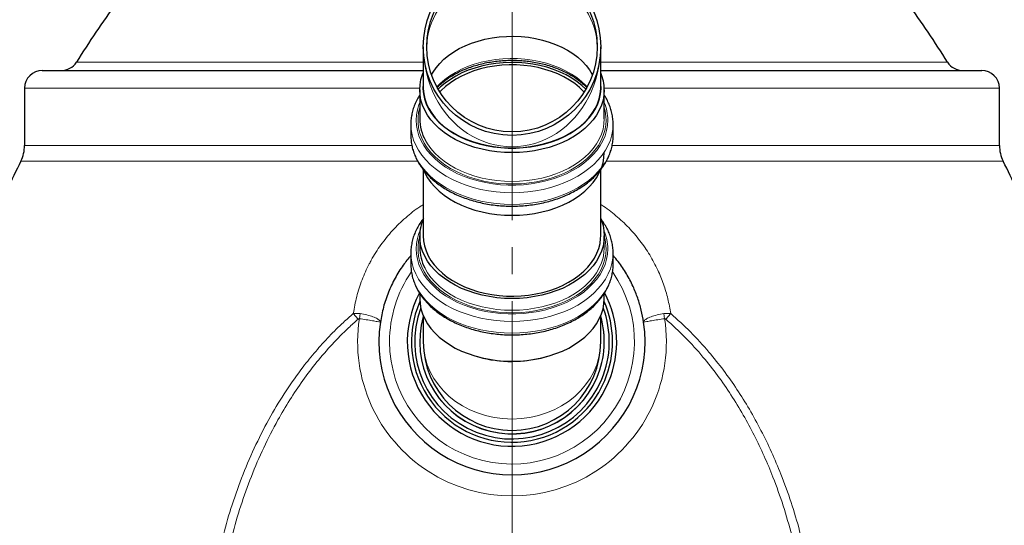
# Model space of a CAD drawing. Units: millimetres. Extents: x 0 to 1277, y 0 to 297.
# Drawn here: x 1153 to 1208, y 174 to 202 of the extents above; entities that cross this region are included whole.
import ezdxf

# ---------------------------------------------------------------- set-up
doc = ezdxf.new("R2010")
doc.units = ezdxf.units.MM
doc.header["$PDSIZE"] = -1
doc.linetypes.add('SLD-Center', pattern=[19.05, 15.24, -1.27, 1.27, -1.27])
doc.linetypes.add('SLD-Solid', pattern=[0])
doc.layers.add('COTAS_', color=5, linetype='SLD-Solid')
doc.styles.add('SLDTEXTSTYLE0', font='ARIALN.TTF', dxfattribs={"width": 0.87})
doc.dimstyles.new('SLDDIMSTYLE1', dxfattribs={"dimtxt": 3.081982, "dimasz": 2.5, "dimexe": 0, "dimexo": 0.0625, "dimgap": 0.770496, "dimtad": 1, "dimdec": 0, "dimlfac": 10, "dimrnd": 1e-09, "dimzin": 12, "dimdsep": 46, "dimtxsty": 'SLDTEXTSTYLE0', "dimsah": 1, "dimcen": 0.09, "dimadec": 0, "dimazin": 3, "dimtfac": 1, "dimtofl": 0, "dimtmove": 0, "dimatfit": 3, "dimfxl": 1, "dimfrac": 2, "dimtolj": 1, "dimtzin": 12, "dimarcsym": 0})

# ---------------------------------------------------------------- blocks, each defined once
blk = doc.blocks.new('*D72')
at = {"layer": 'COTAS_', "color": 0, "lineweight": -2, "transparency": 16777216}
for p, q in [((1206.104, 223.212), (1235.042, 223.212)), ((1235.042, 149.212), (1235.042, 220.712)), ((1190.156, 146.712), (1235.042, 146.712))]:
    blk.add_line(p, q, dxfattribs=at)
at = {"layer": 'COTAS_', "color": 0, "transparency": 16777216}
for points in [[(1234.625, 220.712), (1235.458, 220.712), (1235.042, 223.212)], [(1234.625, 149.212), (1235.458, 149.212), (1235.042, 146.712)]]:
    blk.add_solid(points, dxfattribs=at)
at = {"layer": 'Defpoints', "color": 0, "transparency": 16777216}
for p in [(1206.042, 223.212), (1235.042, 223.212), (1190.094, 146.712)]:
    blk.add_point(p, dxfattribs=at)
at = {"layer": 'COTAS_', "color": 0, "transparency": 16777216, "insert": (1231.124, 184.962), "char_height": 3.082, "attachment_point": 2, "rotation": 90, "style": 'SLDTEXTSTYLE0'}
blk.add_mtext('\\A1;765', dxfattribs=at)
blk = doc.blocks.new('*D73')
at = {"layer": 'COTAS_', "color": 0, "lineweight": -2, "transparency": 16777216}
for p, q in [((1188.104, 230.712), (1241.042, 230.712)), ((1241.042, 228.212), (1241.042, 149.212)), ((1190.156, 146.712), (1241.042, 146.712))]:
    blk.add_line(p, q, dxfattribs=at)
at = {"layer": 'COTAS_', "color": 0, "transparency": 16777216}
for points in [[(1240.625, 228.212), (1241.458, 228.212), (1241.042, 230.712)], [(1240.625, 149.212), (1241.458, 149.212), (1241.042, 146.712)]]:
    blk.add_solid(points, dxfattribs=at)
at = {"layer": 'Defpoints', "color": 0, "transparency": 16777216}
for p in [(1188.042, 230.712), (1190.094, 146.712), (1241.042, 146.712)]:
    blk.add_point(p, dxfattribs=at)
at = {"layer": 'COTAS_', "color": 0, "transparency": 16777216, "insert": (1237.124, 188.712), "char_height": 3.082, "attachment_point": 2, "rotation": 90, "style": 'SLDTEXTSTYLE0'}
blk.add_mtext('\\A1;840', dxfattribs=at)
blk = doc.blocks.new('*D74')
at = {"layer": 'COTAS_', "color": 0, "lineweight": -2, "transparency": 16777216}
for p, q in [((1154.979, 223.212), (1126.042, 223.212)), ((1126.042, 181.712), (1126.042, 220.712)), ((1137.479, 179.212), (1126.042, 179.212))]:
    blk.add_line(p, q, dxfattribs=at)
at = {"layer": 'COTAS_', "color": 0, "transparency": 16777216}
for points in [[(1125.625, 220.712), (1126.458, 220.712), (1126.042, 223.212)], [(1125.625, 181.712), (1126.458, 181.712), (1126.042, 179.212)]]:
    blk.add_solid(points, dxfattribs=at)
at = {"layer": 'Defpoints', "color": 0, "transparency": 16777216}
for p in [(1126.042, 223.212), (1155.042, 223.212), (1137.542, 179.212)]:
    blk.add_point(p, dxfattribs=at)
at = {"layer": 'COTAS_', "color": 0, "transparency": 16777216, "insert": (1122.124, 201.212), "char_height": 3.082, "attachment_point": 2, "rotation": 90, "style": 'SLDTEXTSTYLE0'}
blk.add_mtext('\\A1;440', dxfattribs=at)

msp = doc.modelspace()

# ---------------------------------------------------------------- linework, layer by layer
at = {"color": 7, "linetype": 'SLD-Solid', "lineweight": 25}
for p, q in [((1175.542, 200.843), (1175.542, 198.541)), ((1185.542, 198.541), (1185.542, 200.843)), ((1154.071, 199.505), (1175.542, 199.505)), ((1185.542, 199.505), (1207.012, 199.505)), ((1153.071, 198.505), (1153.071, 195.285)), ((1175.342, 198.409), (1175.342, 196.781)), ((1185.742, 196.781), (1185.742, 198.409)), ((1208.012, 195.285), (1208.012, 198.505)), ((1174.842, 196.487), (1174.842, 195.827)), ((1186.242, 195.827), (1186.242, 196.487)), ((1175.542, 193.903), (1175.542, 190.181)), ((1185.542, 190.181), (1185.542, 193.903)), ((1175.342, 190.181), (1175.342, 189.521)), ((1185.742, 189.521), (1185.742, 190.181)), ((1174.842, 189.227), (1174.842, 188.567)), ((1186.242, 188.567), (1186.242, 189.227)), ((1175.342, 186.937), (1175.342, 186.646)), ((1185.742, 186.646), (1185.742, 186.938)), ((1175.542, 185.675), (1175.542, 184.212)), ((1185.542, 184.212), (1185.542, 185.675)), ((1178.593, 183.368), (1178.661, 183.35)), ((1182.423, 183.35), (1182.49, 183.368))]:
    msp.add_line(p, q, dxfattribs=at)
at = {"color": 8, "linetype": 'SLD-Solid', "lineweight": 18}
for p, q in [((1155.992, 199.973), (1175.542, 199.973)), ((1185.542, 199.973), (1205.091, 199.973)), ((1175.344, 198.505), (1153.071, 198.505)), ((1208.012, 198.505), (1185.74, 198.505)), ((1153.071, 195.285), (1174.897, 195.285)), ((1186.186, 195.285), (1208.012, 195.285)), ((1175.224, 194.393), (1152.862, 194.393)), ((1208.222, 194.393), (1185.86, 194.393)), ((1171.872, 185.484), (1171.6, 185.798)), ((1171.939, 185.51), (1171.981, 185.794)), ((1189.102, 185.794), (1189.144, 185.51)), ((1189.484, 185.798), (1189.212, 185.484))]:
    msp.add_line(p, q, dxfattribs=at)
at = {"color": 7, "linetype": 'SLD-Solid', "lineweight": 25, "flags": 128}
for points in [[(1176.012, 199.254), (1176.097, 199.407), (1176.27, 199.662), (1176.474, 199.906), (1176.708, 200.137), (1176.97, 200.354), (1177.259, 200.555), (1177.572, 200.738), (1177.907, 200.902), (1178.262, 201.046), (1178.633, 201.168), (1179.019, 201.269), (1179.416, 201.346), (1179.821, 201.4), (1180.232, 201.431), (1180.645, 201.437), (1181.057, 201.419), (1181.465, 201.376), (1181.867, 201.311), (1182.259, 201.222), (1182.638, 201.11), (1183.001, 200.977), (1183.346, 200.822), (1183.671, 200.649), (1183.972, 200.457), (1184.248, 200.248), (1184.497, 200.023), (1184.716, 199.785), (1184.904, 199.535), (1185.06, 199.275), (1185.071, 199.254)], [(1184.701, 198.447), (1184.481, 198.654), (1184.209, 198.871), (1183.912, 199.072), (1183.591, 199.255), (1183.249, 199.419), (1182.888, 199.563), (1182.51, 199.686), (1182.118, 199.787), (1181.716, 199.865), (1181.305, 199.92), (1180.889, 199.952), (1180.47, 199.96), (1180.052, 199.944), (1179.638, 199.904), (1179.229, 199.841), (1178.83, 199.755), (1178.443, 199.646), (1178.071, 199.516), (1177.716, 199.365), (1177.38, 199.194), (1177.067, 199.005), (1176.779, 198.799), (1176.516, 198.577), (1176.382, 198.447)], [(1184.609, 198.294), (1184.578, 198.326), (1184.34, 198.556), (1184.074, 198.77), (1183.781, 198.969), (1183.465, 199.149), (1183.127, 199.31), (1182.769, 199.451), (1182.396, 199.571), (1182.008, 199.668), (1181.61, 199.742), (1181.204, 199.793), (1180.793, 199.82), (1180.38, 199.822), (1179.968, 199.801), (1179.56, 199.755), (1179.16, 199.686), (1178.77, 199.594), (1178.393, 199.479), (1178.032, 199.342), (1177.69, 199.186), (1177.368, 199.009), (1177.07, 198.815), (1176.798, 198.603), (1176.554, 198.377), (1176.475, 198.294)], [(1185.742, 198.409), (1185.724, 198.117), (1185.671, 197.827), (1185.583, 197.541), (1185.46, 197.261), (1185.304, 196.988), (1185.115, 196.726), (1184.895, 196.475), (1184.645, 196.237), (1184.367, 196.014), (1184.064, 195.808), (1183.736, 195.619), (1183.386, 195.449), (1183.017, 195.299), (1182.631, 195.171), (1182.23, 195.065), (1181.818, 194.981), (1181.398, 194.921), (1180.971, 194.885), (1180.542, 194.873), (1180.112, 194.885), (1179.686, 194.921), (1179.265, 194.981), (1178.853, 195.065), (1178.453, 195.171), (1178.067, 195.299), (1177.698, 195.449), (1177.348, 195.619), (1177.02, 195.808), (1176.716, 196.014), (1176.438, 196.237), (1176.188, 196.475), (1175.968, 196.726), (1175.78, 196.988), (1175.623, 197.261), (1175.501, 197.541), (1175.413, 197.827), (1175.359, 198.117), (1175.342, 198.409), (1175.359, 198.701), (1175.413, 198.991), (1175.501, 199.277), (1175.542, 199.38)], [(1175.542, 198.845), (1175.532, 198.755), (1175.523, 198.469), (1175.549, 198.184), (1175.611, 197.901), (1175.707, 197.623), (1175.837, 197.351), (1175.999, 197.087), (1176.194, 196.834), (1176.42, 196.593), (1176.674, 196.365), (1176.955, 196.153), (1177.262, 195.957), (1177.591, 195.779), (1177.941, 195.621), (1178.31, 195.484), (1178.694, 195.367), (1179.091, 195.273), (1179.498, 195.202), (1179.913, 195.155), (1180.331, 195.131), (1180.752, 195.131), (1181.171, 195.155), (1181.585, 195.202), (1181.993, 195.273), (1182.39, 195.367), (1182.774, 195.484), (1183.142, 195.621), (1183.492, 195.779), (1183.822, 195.957), (1184.128, 196.153), (1184.41, 196.365), (1184.664, 196.593), (1184.889, 196.834), (1185.084, 197.087), (1185.247, 197.351), (1185.377, 197.623), (1185.473, 197.901), (1185.534, 198.184), (1185.561, 198.469), (1185.552, 198.755), (1185.542, 198.845)], [(1175.542, 198.541), (1175.543, 198.469), (1175.569, 198.185), (1175.63, 197.904), (1175.726, 197.626), (1175.855, 197.356), (1176.018, 197.093), (1176.212, 196.841), (1176.436, 196.601), (1176.689, 196.374), (1176.969, 196.162), (1177.275, 195.967), (1177.603, 195.79), (1177.952, 195.633), (1178.319, 195.496), (1178.701, 195.38), (1179.097, 195.286), (1179.502, 195.216), (1179.915, 195.168), (1180.332, 195.144), (1180.751, 195.144), (1181.168, 195.168), (1181.581, 195.216), (1181.987, 195.286), (1182.382, 195.38), (1182.765, 195.496), (1183.132, 195.633), (1183.481, 195.79), (1183.809, 195.967), (1184.114, 196.162), (1184.394, 196.374), (1184.647, 196.601), (1184.872, 196.841), (1185.066, 197.093), (1185.228, 197.356), (1185.358, 197.626), (1185.453, 197.904), (1185.514, 198.185), (1185.541, 198.469), (1185.542, 198.541)], [(1175.546, 193.892), (1175.623, 193.726), (1175.78, 193.454), (1175.968, 193.191), (1176.188, 192.94), (1176.438, 192.703), (1176.716, 192.48), (1177.02, 192.273), (1177.348, 192.084), (1177.698, 191.914), (1178.067, 191.765), (1178.453, 191.636), (1178.853, 191.53), (1179.265, 191.447), (1179.686, 191.387), (1180.112, 191.351), (1180.542, 191.339), (1180.971, 191.351), (1181.398, 191.387), (1181.818, 191.447), (1182.23, 191.53), (1182.631, 191.636), (1183.017, 191.765), (1183.386, 191.914), (1183.736, 192.084), (1184.064, 192.273), (1184.367, 192.48), (1184.645, 192.703), (1184.895, 192.94), (1185.115, 193.191), (1185.304, 193.454), (1185.46, 193.726), (1185.583, 194.006), (1185.671, 194.292), (1185.724, 194.582), (1185.742, 194.874)], [(1185.542, 191.152), (1185.583, 191.049), (1185.671, 190.763), (1185.724, 190.473), (1185.742, 190.181), (1185.724, 189.889), (1185.671, 189.599), (1185.583, 189.313), (1185.46, 189.033), (1185.304, 188.761), (1185.115, 188.498), (1184.895, 188.247), (1184.645, 188.009), (1184.367, 187.786), (1184.064, 187.58), (1183.736, 187.391), (1183.386, 187.221), (1183.017, 187.072), (1182.631, 186.943), (1182.23, 186.837), (1181.818, 186.754), (1181.398, 186.694), (1180.971, 186.657), (1180.542, 186.645), (1180.112, 186.657), (1179.686, 186.694), (1179.265, 186.754), (1178.853, 186.837), (1178.453, 186.943), (1178.067, 187.072), (1177.698, 187.221), (1177.348, 187.391), (1177.02, 187.58), (1176.716, 187.786), (1176.438, 188.009), (1176.188, 188.247), (1175.968, 188.498), (1175.78, 188.761), (1175.623, 189.033), (1175.501, 189.313), (1175.413, 189.599), (1175.359, 189.889), (1175.342, 190.181), (1175.342, 190.181)], [(1175.542, 190.181), (1175.559, 189.896), (1175.612, 189.614), (1175.699, 189.335), (1175.82, 189.063), (1175.974, 188.798), (1176.16, 188.543), (1176.377, 188.3), (1176.623, 188.069), (1176.897, 187.854), (1177.196, 187.655), (1177.519, 187.473), (1177.863, 187.311), (1178.225, 187.168), (1178.604, 187.047), (1178.997, 186.948), (1179.4, 186.871), (1179.811, 186.818), (1180.228, 186.788), (1180.646, 186.782), (1181.064, 186.8), (1181.479, 186.842), (1181.886, 186.907), (1182.285, 186.995), (1182.671, 187.105), (1183.042, 187.237), (1183.395, 187.389), (1183.729, 187.561), (1184.04, 187.752), (1184.327, 187.96), (1184.587, 188.183), (1184.819, 188.42), (1185.02, 188.669), (1185.191, 188.929), (1185.328, 189.198), (1185.432, 189.474), (1185.502, 189.755), (1185.537, 190.038), (1185.542, 190.181)], [(1175.342, 186.646), (1175.359, 186.354), (1175.413, 186.064), (1175.501, 185.778), (1175.623, 185.498), (1175.78, 185.226), (1175.968, 184.964), (1176.188, 184.713), (1176.438, 184.475), (1176.716, 184.252), (1177.02, 184.045), (1177.348, 183.856), (1177.698, 183.686), (1178.067, 183.537), (1178.453, 183.409), (1178.853, 183.302), (1179.265, 183.219), (1179.686, 183.159), (1180.112, 183.123), (1180.542, 183.111), (1180.971, 183.123), (1181.398, 183.159), (1181.818, 183.219), (1182.23, 183.302), (1182.631, 183.409), (1183.017, 183.537), (1183.386, 183.686), (1183.736, 183.856), (1184.064, 184.045), (1184.367, 184.252), (1184.645, 184.475), (1184.895, 184.713), (1185.115, 184.964), (1185.304, 185.226), (1185.46, 185.498), (1185.583, 185.778), (1185.671, 186.064), (1185.724, 186.354), (1185.742, 186.646)]]:
    msp.add_lwpolyline(points, dxfattribs=at)
at = {"color": 8, "linetype": 'SLD-Solid', "lineweight": 18, "flags": 128}
for points in [[(1176.305, 198.586), (1176.497, 198.779), (1176.757, 199.002), (1177.043, 199.209), (1177.355, 199.4), (1177.688, 199.572), (1178.042, 199.725), (1178.413, 199.857), (1178.799, 199.967), (1179.197, 200.055), (1179.605, 200.12), (1180.019, 200.161), (1180.437, 200.179), (1180.856, 200.173), (1181.272, 200.144), (1181.683, 200.09), (1182.087, 200.014), (1182.479, 199.914), (1182.858, 199.793), (1183.221, 199.651), (1183.565, 199.488), (1183.887, 199.307), (1184.187, 199.108), (1184.46, 198.892), (1184.706, 198.662), (1184.778, 198.586)], [(1185.942, 196.707), (1185.924, 196.412), (1185.872, 196.118), (1185.785, 195.829), (1185.664, 195.545), (1185.51, 195.268), (1185.323, 195.001), (1185.106, 194.745), (1184.859, 194.502), (1184.584, 194.273), (1184.282, 194.06), (1183.957, 193.863), (1183.609, 193.686), (1183.242, 193.528), (1182.857, 193.39), (1182.457, 193.275), (1182.044, 193.181), (1181.622, 193.11), (1181.193, 193.063), (1180.759, 193.039), (1180.324, 193.039), (1179.891, 193.063), (1179.462, 193.11), (1179.039, 193.181), (1178.627, 193.275), (1178.227, 193.39), (1177.842, 193.528), (1177.474, 193.686), (1177.126, 193.863), (1176.801, 194.06), (1176.5, 194.273), (1176.225, 194.502), (1175.978, 194.745), (1175.76, 195.001), (1175.574, 195.268), (1175.42, 195.545), (1175.299, 195.829), (1175.212, 196.118), (1175.159, 196.412), (1175.142, 196.707), (1175.159, 197.003), (1175.212, 197.296), (1175.299, 197.586), (1175.342, 197.697)], [(1185.842, 196.707), (1185.824, 196.414), (1185.771, 196.122), (1185.684, 195.834), (1185.562, 195.552), (1185.407, 195.278), (1185.219, 195.013), (1185, 194.759), (1184.752, 194.519), (1184.476, 194.293), (1184.173, 194.083), (1183.846, 193.89), (1183.497, 193.716), (1183.129, 193.563), (1182.743, 193.43), (1182.343, 193.318), (1181.931, 193.23), (1181.509, 193.165), (1181.081, 193.123), (1180.65, 193.105), (1180.218, 193.111), (1179.787, 193.141), (1179.362, 193.194), (1178.945, 193.271), (1178.538, 193.371), (1178.145, 193.493), (1177.768, 193.637), (1177.409, 193.801), (1177.071, 193.984), (1176.756, 194.185), (1176.466, 194.404), (1176.204, 194.637), (1175.97, 194.884), (1175.767, 195.144), (1175.595, 195.414), (1175.456, 195.692), (1175.352, 195.977), (1175.281, 196.267), (1175.246, 196.56), (1175.246, 196.854), (1175.281, 197.147), (1175.342, 197.404)], [(1186.242, 196.487), (1186.224, 196.183), (1186.172, 195.881), (1186.084, 195.583), (1185.963, 195.29), (1185.808, 195.004), (1185.62, 194.728), (1185.402, 194.462), (1185.153, 194.209), (1184.876, 193.971), (1184.572, 193.747), (1184.244, 193.541), (1183.892, 193.352), (1183.52, 193.183), (1183.129, 193.034), (1182.723, 192.907), (1182.303, 192.802), (1181.872, 192.719), (1181.433, 192.66), (1180.989, 192.624), (1180.542, 192.612), (1180.094, 192.624), (1179.65, 192.66), (1179.211, 192.719), (1178.78, 192.802), (1178.36, 192.907), (1177.954, 193.034), (1177.563, 193.183), (1177.191, 193.352), (1176.84, 193.541), (1176.511, 193.747), (1176.207, 193.971), (1175.93, 194.209), (1175.682, 194.462), (1175.463, 194.728), (1175.276, 195.004), (1175.121, 195.29), (1174.999, 195.583), (1174.912, 195.881), (1174.859, 196.183), (1174.842, 196.487), (1174.842, 196.494)], [(1185.742, 196.781), (1185.724, 196.489), (1185.671, 196.199), (1185.583, 195.913), (1185.46, 195.633), (1185.304, 195.361), (1185.115, 195.098), (1184.895, 194.847), (1184.645, 194.609), (1184.367, 194.386), (1184.064, 194.18), (1183.736, 193.991), (1183.386, 193.821), (1183.017, 193.671), (1182.631, 193.543), (1182.23, 193.437), (1181.818, 193.353), (1181.398, 193.293), (1180.971, 193.257), (1180.542, 193.245), (1180.112, 193.257), (1179.686, 193.293), (1179.265, 193.353), (1178.853, 193.437), (1178.453, 193.543), (1178.067, 193.671), (1177.698, 193.821), (1177.348, 193.991), (1177.02, 194.18), (1176.716, 194.386), (1176.438, 194.609), (1176.188, 194.847), (1175.968, 195.098), (1175.78, 195.361), (1175.662, 195.559)], [(1186.242, 195.827), (1186.224, 195.523), (1186.172, 195.221), (1186.084, 194.923), (1185.963, 194.63), (1185.808, 194.344), (1185.62, 194.068), (1185.402, 193.802), (1185.153, 193.549), (1184.876, 193.311), (1184.572, 193.087), (1184.244, 192.881), (1183.892, 192.692), (1183.52, 192.523), (1183.129, 192.374), (1182.723, 192.247), (1182.303, 192.142), (1181.872, 192.059), (1181.433, 192), (1180.989, 191.964), (1180.542, 191.952), (1180.094, 191.964), (1179.65, 192), (1179.211, 192.059), (1178.78, 192.142), (1178.36, 192.247), (1177.954, 192.374), (1177.563, 192.523), (1177.191, 192.692), (1176.84, 192.881), (1176.511, 193.087), (1176.207, 193.311), (1175.93, 193.549), (1175.682, 193.802), (1175.463, 194.068), (1175.276, 194.344), (1175.121, 194.63), (1174.999, 194.923), (1174.912, 195.221), (1174.859, 195.523), (1174.842, 195.827)], [(1175.361, 190.482), (1175.299, 190.326), (1175.212, 190.036), (1175.159, 189.743), (1175.142, 189.447), (1175.159, 189.152), (1175.212, 188.859), (1175.299, 188.569), (1175.42, 188.285), (1175.574, 188.008), (1175.76, 187.741), (1175.978, 187.485), (1176.225, 187.242), (1176.5, 187.013), (1176.801, 186.8), (1177.126, 186.604), (1177.474, 186.426), (1177.842, 186.268), (1178.227, 186.131), (1178.627, 186.015), (1179.039, 185.921), (1179.462, 185.85), (1179.891, 185.803), (1180.324, 185.779), (1180.759, 185.779), (1181.193, 185.803), (1181.622, 185.85), (1182.044, 185.921), (1182.457, 186.015), (1182.857, 186.131), (1183.242, 186.268), (1183.609, 186.426), (1183.957, 186.604), (1184.282, 186.8), (1184.584, 187.013), (1184.859, 187.242), (1185.106, 187.485), (1185.323, 187.741), (1185.51, 188.008), (1185.664, 188.285), (1185.785, 188.569), (1185.872, 188.859), (1185.924, 189.152), (1185.942, 189.447), (1185.942, 189.447)], [(1175.342, 190.144), (1175.281, 189.887), (1175.246, 189.594), (1175.246, 189.3), (1175.281, 189.008), (1175.352, 188.717), (1175.456, 188.432), (1175.595, 188.154), (1175.767, 187.884), (1175.97, 187.625), (1176.204, 187.377), (1176.466, 187.144), (1176.756, 186.926), (1177.071, 186.724), (1177.409, 186.541), (1177.768, 186.377), (1178.145, 186.234), (1178.538, 186.111), (1178.945, 186.011), (1179.362, 185.934), (1179.787, 185.881), (1180.218, 185.851), (1180.65, 185.845), (1181.081, 185.863), (1181.509, 185.905), (1181.931, 185.97), (1182.343, 186.059), (1182.743, 186.17), (1183.129, 186.303), (1183.497, 186.456), (1183.846, 186.63), (1184.173, 186.823), (1184.476, 187.033), (1184.752, 187.259), (1185, 187.499), (1185.219, 187.753), (1185.407, 188.018), (1185.562, 188.292), (1185.684, 188.574), (1185.771, 188.862), (1185.824, 189.154), (1185.842, 189.447), (1185.842, 189.447)], [(1174.842, 189.22), (1174.859, 188.923), (1174.912, 188.621), (1174.999, 188.323), (1175.121, 188.03), (1175.276, 187.744), (1175.463, 187.468), (1175.682, 187.203), (1175.93, 186.95), (1176.207, 186.711), (1176.511, 186.487), (1176.84, 186.281), (1177.191, 186.092), (1177.563, 185.923), (1177.954, 185.775), (1178.36, 185.647), (1178.78, 185.542), (1179.211, 185.459), (1179.65, 185.4), (1180.094, 185.364), (1180.542, 185.352), (1180.989, 185.364), (1181.433, 185.4), (1181.872, 185.459), (1182.303, 185.542), (1182.723, 185.647), (1183.129, 185.775), (1183.52, 185.923), (1183.892, 186.092), (1184.244, 186.281), (1184.572, 186.487), (1184.876, 186.711), (1185.153, 186.95), (1185.402, 187.203), (1185.62, 187.468), (1185.808, 187.744), (1185.963, 188.03), (1186.084, 188.323), (1186.172, 188.621), (1186.224, 188.923), (1186.242, 189.227)], [(1175.625, 188.37), (1175.78, 188.101), (1175.968, 187.838), (1176.188, 187.587), (1176.438, 187.349), (1176.716, 187.126), (1177.02, 186.92), (1177.348, 186.731), (1177.698, 186.561), (1178.067, 186.412), (1178.453, 186.283), (1178.853, 186.177), (1179.265, 186.094), (1179.686, 186.034), (1180.112, 185.997), (1180.542, 185.985), (1180.971, 185.997), (1181.398, 186.034), (1181.818, 186.094), (1182.23, 186.177), (1182.631, 186.283), (1183.017, 186.412), (1183.386, 186.561), (1183.736, 186.731), (1184.064, 186.92), (1184.367, 187.126), (1184.645, 187.349), (1184.895, 187.587), (1185.115, 187.838), (1185.304, 188.101), (1185.46, 188.373), (1185.583, 188.653), (1185.671, 188.939), (1185.724, 189.229), (1185.742, 189.521)], [(1174.842, 188.567), (1174.859, 188.263), (1174.912, 187.961), (1174.999, 187.663), (1175.121, 187.37), (1175.276, 187.084), (1175.463, 186.808), (1175.682, 186.543), (1175.93, 186.29), (1176.207, 186.051), (1176.511, 185.827), (1176.84, 185.621), (1177.191, 185.432), (1177.563, 185.263), (1177.954, 185.115), (1178.36, 184.987), (1178.78, 184.882), (1179.211, 184.799), (1179.65, 184.74), (1180.094, 184.704), (1180.542, 184.692), (1180.989, 184.704), (1181.433, 184.74), (1181.872, 184.799), (1182.303, 184.882), (1182.723, 184.987), (1183.129, 185.115), (1183.52, 185.263), (1183.892, 185.432), (1184.244, 185.621), (1184.572, 185.827), (1184.876, 186.051), (1185.153, 186.29), (1185.402, 186.543), (1185.62, 186.808), (1185.808, 187.084), (1185.963, 187.37), (1186.084, 187.663), (1186.172, 187.961), (1186.224, 188.263), (1186.242, 188.567)]]:
    msp.add_lwpolyline(points, dxfattribs=at)
at = {"color": 7, "linetype": 'SLD-Solid', "lineweight": 25}
for radius in [5, 4.8]:
    msp.add_circle((1180.542, 200.843), radius, dxfattribs=at)
for centre, radius, start, end in [((1211.047, 165.419), 65, 144.32365, 147.88609), ((1150.037, 165.419), 65, 32.11391, 35.6763), ((1155.145, 200.505), 1, 270, 327.8861), ((1205.938, 200.505), 1, 212.1139, 270), ((1154.071, 198.505), 1, 90, 180), ((1183.231, 198.398), 2.511, 0.2506, 23.0251), ((1207.012, 198.505), 1, 0, 90), ((1177.91, 196.801), 2.568, 180.4576, 208.9263), ((1151.071, 195.285), 2, 333.5279, 0), ((1210.012, 195.285), 2, 180, 206.4721), ((1211.047, 165.419), 65, 153.5279, 155.09827), ((1150.037, 165.419), 65, 24.90177, 26.4721), ((1177.854, 190.17), 2.512, 156.7383, 179.7454), ((1177.911, 189.543), 2.569, 180.4913, 207.1661), ((1180.542, 184.212), 5.9, 152.2412, 337.3303), ((1180.542, 184.212), 5.667, 156.4336, 337.3303), ((1180.542, 184.212), 5.667, 337.3303, 23.5664), ((1180.542, 184.212), 5.9, 337.3303, 27.7367), ((1180.542, 184.212), 5.484, 159.6527, 337.3303), ((1180.542, 184.212), 5.484, 337.3303, 20.3473), ((1180.542, 184.212), 5.2, 164.0576, 337.3303), ((1180.542, 184.212), 5.2, 337.3303, 15.9424), ((1180.542, 184.212), 7.5, 171.607, 8.393), ((1180.542, 184.212), 5, 180, 0), ((1180.523, 190.2), 7.099, 254.7887, 270.1491), ((1180.557, 190.222), 7.12, 269.874, 285.1883)]:
    msp.add_arc(centre, radius, start, end, dxfattribs=at)
at = {"color": 8, "linetype": 'SLD-Solid', "lineweight": 18}
for centre, radius, start, end in [((1183.339, 196.697), 2.603, 0.235, 22.6091), ((1183.336, 196.703), 2.505, 0.0937, 16.2431), ((1183.333, 189.436), 2.609, 0.2519, 23.6407), ((1183.336, 189.443), 2.505, 0.0937, 16.2431), ((1180.542, 184.212), 6.9, 180, 34.6735), ((1180.542, 184.212), 6.9, 145.333, 180), ((1180.542, 184.212), 8.7, 171.4144, 8.5856), ((1180.542, 184.212), 5.191, 164.3941, 337.3303), ((1180.542, 184.212), 5.191, 337.3303, 15.6059)]:
    msp.add_arc(centre, radius, start, end, dxfattribs=at)
for centre, major_axis, ratio, start_param, end_param in [((1180.542, 200.843), (4.8, 0), 0.866618, 0, 3.141593), ((1180.542, 200.843), (0, 5.64), 0.886488, 1.570796, 4.712389), ((1180.542, 184.212), (5, 0), 0.871954, 3.141593, 6.283185)]:
    msp.add_ellipse(centre, major_axis=major_axis, ratio=ratio, start_param=start_param, end_param=end_param, dxfattribs=at)
at = {"color": 7, "linetype": 'SLD-Solid', "lineweight": 25}
for points, knots in [([(1176.331, 198.549), (1176.371, 198.591), (1176.48, 198.706), (1176.688, 198.882), (1176.95, 199.077), (1177.237, 199.258), (1177.544, 199.424), (1177.87, 199.573), (1178.213, 199.705), (1178.571, 199.818), (1178.942, 199.912), (1179.323, 199.987), (1179.711, 200.041), (1180.105, 200.075), (1180.502, 200.087), (1180.899, 200.079), (1181.294, 200.05), (1181.684, 199.999), (1182.067, 199.929), (1182.439, 199.838), (1182.8, 199.729), (1183.146, 199.601), (1183.475, 199.455), (1183.786, 199.293), (1184.076, 199.116), (1184.342, 198.924), (1184.567, 198.739), (1184.691, 198.613), (1184.744, 198.559)], [0, 0, 0, 0, 0.022416, 0.062081, 0.10166, 0.141189, 0.180695, 0.220193, 0.259694, 0.299205, 0.338729, 0.378268, 0.417819, 0.457379, 0.496945, 0.536512, 0.576075, 0.615628, 0.655166, 0.694685, 0.734182, 0.773655, 0.813104, 0.852532, 0.891947, 0.931358, 0.97078, 1, 1, 1, 1]), ([(1175.342, 198.117), (1175.332, 198.103), (1175.26, 197.999), (1175.153, 197.796), (1175.026, 197.51), (1174.932, 197.218), (1174.871, 196.922), (1174.842, 196.68), (1174.845, 196.538), (1174.846, 196.495)], [0, 0, 0, 0, 0.028639, 0.2092, 0.388942, 0.567813, 0.745855, 0.923211, 1, 1, 1, 1]), ([(1186.242, 196.487), (1186.241, 196.542), (1186.238, 196.697), (1186.208, 196.949), (1186.144, 197.243), (1186.049, 197.532), (1185.921, 197.814), (1185.817, 198.01), (1185.748, 198.108), (1185.742, 198.118)], [0, 0, 0, 0, 0.097899, 0.273747, 0.449685, 0.625977, 0.802861, 0.980487, 1, 1, 1, 1]), ([(1174.846, 195.835), (1174.845, 195.778), (1174.843, 195.623), (1174.875, 195.37), (1174.938, 195.076), (1175.033, 194.787), (1175.159, 194.504), (1175.315, 194.228), (1175.499, 193.961), (1175.712, 193.704), (1175.953, 193.459), (1176.219, 193.227), (1176.509, 193.009), (1176.822, 192.808), (1177.155, 192.623), (1177.508, 192.457), (1177.877, 192.309), (1178.261, 192.181), (1178.657, 192.074), (1179.064, 191.987), (1179.479, 191.921), (1179.899, 191.877), (1180.323, 191.855), (1180.749, 191.855), (1181.173, 191.877), (1181.594, 191.92), (1182.009, 191.985), (1182.416, 192.071), (1182.813, 192.178), (1183.197, 192.306), (1183.567, 192.453), (1183.921, 192.62), (1184.256, 192.804), (1184.57, 193.006), (1184.862, 193.224), (1185.13, 193.458), (1185.372, 193.705), (1185.587, 193.964), (1185.773, 194.235), (1185.93, 194.514), (1186.055, 194.801), (1186.15, 195.093), (1186.212, 195.389), (1186.239, 195.634), (1186.241, 195.78), (1186.242, 195.827)], [0, 0, 0, 0, 0.013164, 0.036403, 0.05965, 0.082942, 0.106313, 0.129781, 0.153355, 0.17703, 0.200795, 0.224631, 0.248522, 0.272449, 0.296398, 0.320359, 0.344322, 0.368281, 0.392236, 0.416184, 0.440127, 0.464065, 0.488001, 0.511937, 0.535874, 0.559815, 0.583762, 0.607717, 0.631683, 0.655659, 0.679648, 0.703648, 0.727657, 0.751671, 0.775679, 0.799669, 0.823628, 0.847534, 0.871369, 0.895112, 0.918747, 0.942268, 0.965679, 0.989, 1, 1, 1, 1]), ([(1175.542, 191.137), (1175.527, 191.12), (1175.44, 191.016), (1175.309, 190.816), (1175.151, 190.537), (1175.027, 190.25), (1174.932, 189.958), (1174.871, 189.662), (1174.842, 189.415), (1174.845, 189.268), (1174.846, 189.22)], [0, 0, 0, 0, 0.030937, 0.182186, 0.332849, 0.482829, 0.632083, 0.780644, 0.928634, 1, 1, 1, 1]), ([(1186.242, 189.227), (1186.241, 189.283), (1186.238, 189.437), (1186.208, 189.689), (1186.144, 189.983), (1186.048, 190.272), (1185.923, 190.555), (1185.765, 190.83), (1185.637, 191.025), (1185.554, 191.124), (1185.542, 191.138)], [0, 0, 0, 0, 0.082369, 0.230321, 0.378349, 0.526675, 0.675499, 0.824947, 0.975068, 1, 1, 1, 1]), ([(1174.842, 189.072), (1174.694, 188.894), (1174.361, 188.493), (1173.935, 187.795), (1173.562, 187), (1173.279, 186.164), (1173.174, 185.592), (1173.122, 185.306)], [0, 0, 0, 0, 0.162539, 0.366237, 0.577217, 0.788946, 1, 1, 1, 1]), ([(1187.961, 185.306), (1187.921, 185.536), (1187.84, 185.996), (1187.637, 186.672), (1187.363, 187.363), (1186.996, 188.053), (1186.618, 188.637), (1186.339, 188.956), (1186.242, 189.068)], [0, 0, 0, 0, 0.169687, 0.339722, 0.509378, 0.702303, 0.895803, 1, 1, 1, 1]), ([(1174.846, 188.56), (1174.845, 188.509), (1174.843, 188.359), (1174.875, 188.11), (1174.938, 187.816), (1175.033, 187.527), (1175.159, 187.244), (1175.315, 186.968), (1175.499, 186.701), (1175.712, 186.444), (1175.953, 186.199), (1176.219, 185.967), (1176.509, 185.75), (1176.822, 185.548), (1177.155, 185.364), (1177.508, 185.197), (1177.877, 185.05), (1178.261, 184.922), (1178.657, 184.814), (1179.064, 184.727), (1179.479, 184.662), (1179.899, 184.618), (1180.323, 184.595), (1180.749, 184.595), (1181.173, 184.617), (1181.594, 184.66), (1182.009, 184.725), (1182.416, 184.811), (1182.813, 184.919), (1183.197, 185.046), (1183.567, 185.193), (1183.921, 185.36), (1184.256, 185.544), (1184.57, 185.746), (1184.862, 185.965), (1185.13, 186.198), (1185.372, 186.445), (1185.587, 186.704), (1185.773, 186.975), (1185.93, 187.254), (1186.055, 187.541), (1186.15, 187.833), (1186.212, 188.129), (1186.239, 188.374), (1186.241, 188.521), (1186.242, 188.567)], [0, 0, 0, 0, 0.012029, 0.035295, 0.058568, 0.081887, 0.105284, 0.12878, 0.152381, 0.176083, 0.199875, 0.223739, 0.247657, 0.271612, 0.295589, 0.319577, 0.343567, 0.367554, 0.391536, 0.415512, 0.439482, 0.463448, 0.487412, 0.511375, 0.53534, 0.559309, 0.583283, 0.607266, 0.631259, 0.655263, 0.679279, 0.703307, 0.727344, 0.751385, 0.77542, 0.799439, 0.823425, 0.847359, 0.871221, 0.894991, 0.918654, 0.942201, 0.96564, 0.988988, 1, 1, 1, 1])]:
    msp.add_open_spline(points, degree=3, knots=knots, dxfattribs=at)
at = {"color": 8, "linetype": 'SLD-Solid', "lineweight": 18}
for points, knots in [([(1171.6, 185.798), (1171.656, 186.119), (1171.769, 186.761), (1172.074, 187.699), (1172.375, 188.374), (1172.729, 189.036), (1173.14, 189.683), (1173.791, 190.491), (1174.531, 191.205), (1175.121, 191.687), (1175.476, 191.899), (1175.542, 191.938)], [0, 0, 0, 0, 0.13226, 0.2649205, 0.3971532, 0.428393, 0.5648269, 0.7017404, 0.8381688, 0.9699563, 1, 1, 1, 1]), ([(1185.542, 191.946), (1185.562, 191.934), (1185.869, 191.755), (1186.405, 191.326), (1187.132, 190.662), (1187.769, 189.915), (1188.319, 189.111), (1188.76, 188.285), (1189.094, 187.456), (1189.341, 186.636), (1189.436, 186.077), (1189.484, 185.798)], [0, 0, 0, 0, 0.0093042, 0.1389702, 0.2682241, 0.3969425, 0.5260686, 0.6547965, 0.7697661, 0.8850142, 1, 1, 1, 1]), ([(1163.887, 159.22), (1163.782, 159.797), (1163.572, 160.951), (1163.381, 162.701), (1163.278, 164.475), (1163.275, 166.268), (1163.374, 168.076), (1163.572, 169.86), (1163.869, 171.613), (1164.261, 173.332), (1164.759, 175.043), (1165.367, 176.741), (1166.091, 178.414), (1166.904, 179.985), (1167.793, 181.449), (1168.651, 182.658), (1169.472, 183.674), (1170.23, 184.513), (1170.942, 185.221), (1171.412, 185.634), (1171.6, 185.798)], [0, 0, 0, 0, 0.060833, 0.121715, 0.18255, 0.245135, 0.307769, 0.370352, 0.431266, 0.492228, 0.553136, 0.616145, 0.679217, 0.74221, 0.799527, 0.856837, 0.895928, 0.935046, 0.97413, 1, 1, 1, 1]), ([(1171.872, 185.484), (1171.69, 185.323), (1171.182, 184.87), (1170.397, 184.071), (1169.538, 183.076), (1168.743, 182.027), (1168.011, 180.934), (1167.266, 179.676), (1166.532, 178.242), (1165.836, 176.623), (1165.242, 174.96), (1164.75, 173.263), (1164.359, 171.543), (1164.068, 169.809), (1163.875, 168.063), (1163.778, 166.308), (1163.777, 164.547), (1163.875, 162.79), (1164.062, 161.042), (1164.269, 159.89), (1164.372, 159.315)], [0, 0, 0, 0, 0.025718, 0.071848, 0.118105, 0.164435, 0.210748, 0.256926, 0.318713, 0.38072, 0.442873, 0.505065, 0.567162, 0.62901, 0.690686, 0.752551, 0.814511, 0.876469, 0.938328, 1, 1, 1, 1]), ([(1171.6, 185.798), (1171.654, 185.803), (1171.749, 185.812), (1171.877, 185.807), (1171.95, 185.798), (1171.981, 185.794)], [0, 0, 0, 0, 0.4310935, 0.7580782, 1, 1, 1, 1]), ([(1171.939, 185.51), (1171.934, 185.511), (1171.921, 185.511), (1171.897, 185.504), (1171.881, 185.492), (1171.872, 185.484)], [0, 0, 0, 0, 0.211505, 0.519566, 1, 1, 1, 1]), ([(1171.939, 185.51), (1172.071, 185.49), (1172.336, 185.45), (1172.688, 185.392), (1172.957, 185.345), (1173.097, 185.317), (1173.122, 185.308), (1173.122, 185.306), (1173.122, 185.306)], [0, 0, 0, 0, 0.212867, 0.425272, 0.637936, 0.85209, 0.99828, 1, 1, 1, 1]), ([(1171.981, 185.794), (1172.113, 185.771), (1172.376, 185.726), (1172.721, 185.622), (1172.98, 185.503), (1173.108, 185.394), (1173.126, 185.331), (1173.122, 185.307), (1173.122, 185.306)], [0, 0, 0, 0, 0.212869, 0.425274, 0.637938, 0.85209, 0.998217, 1, 1, 1, 1]), ([(1187.961, 185.306), (1187.961, 185.307), (1187.958, 185.331), (1187.975, 185.394), (1188.103, 185.503), (1188.362, 185.622), (1188.707, 185.726), (1188.97, 185.771), (1189.102, 185.794)], [0, 0, 0, 0, 0.001783, 0.14791, 0.362062, 0.574726, 0.787131, 1, 1, 1, 1]), ([(1187.961, 185.306), (1187.961, 185.306), (1187.961, 185.308), (1187.987, 185.317), (1188.126, 185.345), (1188.396, 185.392), (1188.748, 185.45), (1189.012, 185.49), (1189.144, 185.51)], [0, 0, 0, 0, 0.0017198, 0.1479105, 0.3620638, 0.5747281, 0.7871333, 1, 1, 1, 1]), ([(1189.484, 185.798), (1189.429, 185.803), (1189.334, 185.812), (1189.206, 185.807), (1189.133, 185.798), (1189.102, 185.794)], [0, 0, 0, 0, 0.4310935, 0.7580782, 1, 1, 1, 1]), ([(1189.212, 185.484), (1189.202, 185.492), (1189.187, 185.504), (1189.162, 185.511), (1189.149, 185.511), (1189.144, 185.51)], [0, 0, 0, 0, 0.480434, 0.788495, 1, 1, 1, 1]), ([(1196.712, 159.315), (1196.819, 159.918), (1197.035, 161.124), (1197.224, 162.961), (1197.315, 164.813), (1197.296, 166.611), (1197.183, 168.34), (1196.987, 169.997), (1196.701, 171.656), (1196.32, 173.312), (1195.841, 174.959), (1195.313, 176.443), (1194.759, 177.768), (1194.201, 178.939), (1193.58, 180.09), (1192.893, 181.217), (1192.136, 182.311), (1191.28, 183.399), (1190.318, 184.475), (1189.581, 185.147), (1189.212, 185.484)], [0, 0, 0, 0, 0.064645, 0.129291, 0.194829, 0.260367, 0.319042, 0.377757, 0.436429, 0.49673, 0.557077, 0.61737, 0.662999, 0.708654, 0.754278, 0.801077, 0.847912, 0.894701, 0.94719, 1, 1, 1, 1]), ([(1189.484, 185.798), (1189.862, 185.458), (1190.62, 184.776), (1191.602, 183.693), (1192.471, 182.606), (1193.23, 181.526), (1193.935, 180.395), (1194.584, 179.217), (1195.176, 177.995), (1195.749, 176.643), (1196.286, 175.155), (1196.768, 173.531), (1197.162, 171.866), (1197.466, 170.166), (1197.677, 168.435), (1197.783, 166.853), (1197.811, 165.425), (1197.786, 164.165), (1197.713, 162.916), (1197.592, 161.68), (1197.425, 160.446), (1197.273, 159.629), (1197.196, 159.22)], [0, 0, 0, 0, 0.052738, 0.105818, 0.151438, 0.197102, 0.242733, 0.289652, 0.336605, 0.383531, 0.442073, 0.500667, 0.559217, 0.619483, 0.679796, 0.740066, 0.783977, 0.827957, 0.870836, 0.913715, 0.956858, 1, 1, 1, 1])]:
    msp.add_open_spline(points, degree=3, knots=knots, dxfattribs=at)
at = {"layer": 'COTAS_', "linetype": 'SLD-Center', "lineweight": 18, "ltscale": 1.2}
for p, q in [((1180.542, 145.342), (1180.542, 229.592)), ((1134.042, 184.212), (1153.685, 184.212))]:
    msp.add_line(p, q, dxfattribs=at)

# ---------------------------------------------------------------- dimensions: what is measured, and where the dimension line sits
at = {"layer": 'COTAS_'}
for base, p1, p2, picture, middle in [((1241.042, 146.712), (1188.042, 230.712), (1190.094, 146.712), '*D73', (1241.042, 188.712)), ((1126.042, 223.212), (1137.542, 179.212), (1155.042, 223.212), '*D74', (1126.042, 201.212)), ((1235.042, 223.212), (1190.094, 146.712), (1206.042, 223.212), '*D72', (1235.042, 184.962))]:
    dim = msp.add_linear_dim(base=base, p1=p1, p2=p2, angle=90, dimstyle='SLDDIMSTYLE1', dxfattribs=at)
    dim.commit()
    dim.dimension.update_dxf_attribs({"geometry": picture, "text_midpoint": middle, "dimtype": 160})

doc.saveas('drawing.dxf')
